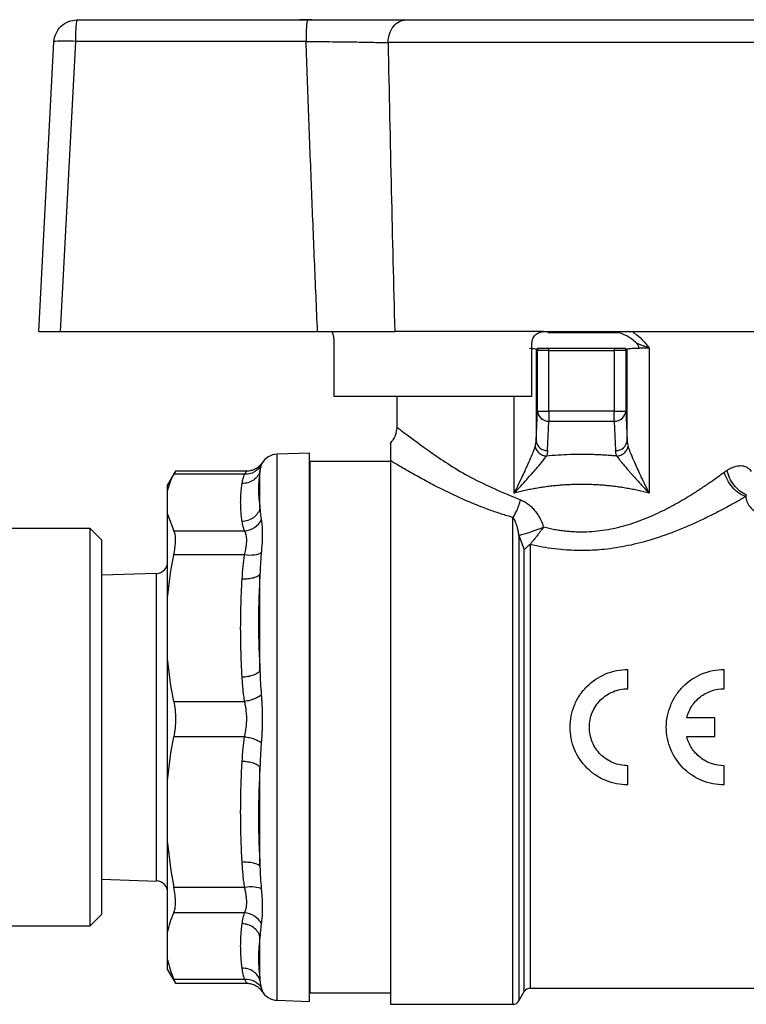
# Model space of a CAD drawing. Units: millimetres. Extents: x 17332 to 19945, y -733 to 1907.
# Drawn here: x 19349 to 19380, y -88 to -45 of the extents above; entities that cross this region are included whole.
import ezdxf

# ---------------------------------------------------------------- set-up
doc = ezdxf.new("R2010")
doc.units = ezdxf.units.MM

msp = doc.modelspace()

# ---------------------------------------------------------------- linework, layer by layer
at = {"color": 7, "linetype": 'Continuous', "lineweight": 25}
for p, q in [((19351.292, -45.242), (19361.274, -45.242)), ((19361.457, -45.232), (19360.919, -45.232)), ((19349.635, -58.742), (19350.293, -46.189)), ((19351.222, -46.172), (19350.563, -58.742)), ((19361.205, -46.172), (19351.222, -46.172)), ((19381.517, -46.224), (19364.754, -46.224)), ((19350.563, -58.742), (19361.704, -58.742)), ((19371.485, -58.742), (19365.045, -58.742)), ((19362.412, -59.242), (19362.412, -61.542)), ((19370.985, -61.542), (19370.985, -59.242)), ((19371.223, -59.559), (19371.165, -59.501)), ((19371.165, -59.501), (19371.165, -63.458)), ((19371.722, -59.559), (19371.223, -59.559)), ((19371.223, -62.183), (19371.223, -59.559)), ((19371.722, -59.559), (19371.722, -59.472)), ((19374.548, -59.472), (19371.722, -59.472)), ((19371.722, -62.183), (19371.722, -59.559)), ((19371.722, -59.559), (19374.548, -59.559)), ((19374.548, -59.472), (19374.548, -59.559)), ((19375.048, -59.559), (19374.548, -59.559)), ((19374.548, -59.559), (19374.548, -62.183)), ((19375.106, -59.501), (19375.048, -59.559)), ((19375.048, -59.559), (19375.048, -62.183)), ((19375.106, -63.458), (19375.106, -59.501)), ((19375.626, -59.472), (19375.388, -59.472)), ((19375.626, -59.472), (19375.626, -59.463)), ((19376.058, -59.454), (19376.058, -65.738)), ((19362.412, -61.542), (19370.985, -61.542)), ((19365.135, -61.542), (19365.135, -62.873)), ((19371.165, -63.458), (19371.223, -62.183)), ((19371.223, -62.183), (19371.722, -62.183)), ((19374.548, -62.183), (19371.722, -62.183)), ((19371.722, -62.183), (19371.722, -62.616)), ((19374.548, -62.183), (19375.048, -62.183)), ((19374.548, -62.616), (19374.548, -62.183)), ((19375.048, -62.183), (19375.106, -63.458)), ((19371.665, -63.891), (19371.722, -62.616)), ((19371.722, -62.616), (19374.548, -62.616)), ((19374.548, -62.616), (19374.606, -63.891)), ((19361.355, -63.997), (19359.957, -64.045)), ((19361.355, -87.747), (19361.355, -63.997)), ((19364.865, -64.372), (19361.365, -64.372)), ((19361.365, -64.372), (19361.365, -87.372)), ((19364.865, -64.328), (19364.865, -87.872)), ((19355.554, -64.784), (19355.215, -65.372)), ((19358.64, -64.784), (19355.55, -64.784)), ((19359.212, -66.389), (19359.212, -64.772)), ((19358.547, -64.913), (19355.485, -64.913)), ((19355.215, -65.63), (19355.215, -65.372)), ((19355.215, -66.649), (19355.215, -65.63)), ((19355.215, -66.649), (19355.485, -67.366)), ((19355.215, -70.266), (19355.215, -66.649)), ((19351.865, -67.272), (19331.113, -67.272)), ((19352.365, -67.772), (19351.865, -67.272)), ((19351.865, -84.472), (19351.865, -67.272)), ((19355.485, -67.366), (19358.547, -67.366)), ((19352.365, -75.872), (19352.365, -67.772)), ((19358.547, -68.413), (19355.485, -68.413)), ((19354.731, -69.212), (19352.365, -69.285)), ((19359.212, -73.426), (19359.212, -69.247)), ((19355.215, -72.899), (19355.215, -70.266)), ((19355.215, -78.185), (19355.215, -72.899)), ((19375.135, -74.205), (19375.135, -73.372)), ((19379.302, -74.205), (19379.302, -73.372)), ((19355.485, -74.752), (19358.547, -74.752)), ((19378.905, -75.472), (19377.684, -75.472)), ((19378.905, -76.272), (19378.905, -75.472)), ((19352.365, -83.972), (19352.365, -75.872)), ((19358.547, -76.282), (19355.485, -76.282)), ((19377.684, -76.272), (19378.905, -76.272)), ((19359.212, -81.895), (19359.212, -77.602)), ((19375.135, -78.372), (19375.135, -77.538)), ((19379.302, -78.372), (19379.302, -77.538)), ((19355.215, -80.891), (19355.215, -78.185)), ((19355.215, -84.75), (19355.215, -80.891)), ((19352.365, -82.458), (19354.731, -82.532)), ((19355.485, -82.794), (19358.547, -82.794)), ((19351.865, -84.472), (19352.365, -83.972)), ((19358.547, -83.911), (19355.485, -83.911)), ((19331.113, -84.472), (19351.865, -84.472)), ((19355.215, -85.942), (19355.215, -84.75)), ((19359.212, -86.836), (19359.212, -84.944)), ((19355.215, -86.372), (19355.215, -85.942)), ((19355.215, -86.372), (19355.554, -86.959)), ((19355.485, -86.781), (19358.547, -86.781)), ((19355.55, -86.959), (19358.64, -86.959)), ((19361.365, -87.372), (19364.865, -87.372)), ((19370.422, -87.722), (19370.653, -87.322)), ((19370.913, -87.172), (19381.302, -87.172)), ((19359.957, -87.698), (19361.355, -87.747)), ((19364.865, -87.872), (19370.162, -87.872))]:
    msp.add_line(p, q, dxfattribs=at)
at = {"color": 8, "linetype": 'Continuous', "lineweight": 25}
for p, q in [((19370.213, -65.738), (19370.213, -61.542)), ((19359.957, -75.488), (19359.957, -64.045)), ((19359.296, -64.452), (19359.266, -64.514)), ((19370.162, -87.872), (19370.162, -66.788)), ((19370.422, -67.566), (19370.422, -87.722)), ((19370.913, -67.962), (19370.913, -87.172)), ((19354.731, -75.656), (19354.731, -69.212)), ((19354.731, -82.532), (19354.731, -75.656)), ((19359.957, -87.698), (19359.957, -75.488))]:
    msp.add_line(p, q, dxfattribs=at)
at = {"color": 8, "linetype": 'Continuous', "lineweight": 25, "flags": 128}
msp.add_lwpolyline([(19370.653, -87.322), (19370.653, -87.172), (19370.653, -86.663), (19370.653, -85.811), (19370.653, -84.642), (19370.653, -83.193), (19370.653, -81.511), (19370.653, -79.649), (19370.653, -77.667), (19370.653, -75.627), (19370.653, -73.596), (19370.653, -71.637), (19370.653, -69.813), (19370.653, -68.182)], dxfattribs=at)
at = {"color": 7, "linetype": 'Continuous', "lineweight": 25}
for centre, radius, start, end in [((19371.663, -59.501), 0.499, 176.5966, 179.9585), ((19371.723, -59.559), 0.5, 169.9286, 179.9601), ((19374.546, -59.559), 0.502, 0.0637, 10.0475), ((19374.615, -59.501), 0.491, 0.0162, 3.4287), ((19371.698, -62.139), 0.477, 185.2678, 272.9241), ((19374.573, -62.139), 0.478, 267.0782, 354.7299), ((19371.64, -63.415), 0.477, 185.2618, 272.9302), ((19374.631, -63.415), 0.477, 267.0693, 354.7387), ((19359.985, -64.845), 0.8, 92, 150.3364), ((19354.715, -68.712), 0.5, 271.7833, 0), ((19354.715, -83.031), 0.5, 0, 88.2167), ((19359.985, -86.899), 0.8, 209.6752, 268), ((19370.913, -87.472), 0.3, 90, 149.9995), ((19370.162, -87.572), 0.3, 270, 330)]:
    msp.add_arc(centre, radius, start, end, dxfattribs=at)
for points, knots in [([(19350.293, -46.189), (19350.306, -45.937), (19350.42, -45.691), (19350.787, -45.342), (19351.039, -45.242), (19351.292, -45.242)], [0, 0, 0, 0, 0.5, 0.5, 1, 1, 1, 1]), ([(19351.292, -45.242), (19351.274, -45.242), (19351.257, -45.34), (19351.231, -45.681), (19351.223, -45.922), (19351.222, -46.172)], [0, 0, 0, 0, 0.5, 0.5, 1, 1, 1, 1]), ([(19361.274, -45.242), (19361.266, -45.242), (19361.249, -45.281), (19361.225, -45.491), (19361.209, -45.818), (19361.205, -46.059), (19361.205, -46.172)], [0, 0, 0, 0, 0.2499396, 0.4999603, 0.749981, 0.9999987, 0.9999987, 0.9999987, 0.9999987]), ([(19361.274, -45.242), (19361.357, -45.242), (19361.521, -45.242), (19361.767, -45.242), (19362.011, -45.242), (19362.254, -45.242), (19362.613, -45.242), (19363.08, -45.242), (19363.641, -45.242), (19364.173, -45.242), (19364.616, -45.242), (19364.976, -45.242), (19365.267, -45.242), (19365.443, -45.242), (19365.531, -45.242)], [0, 0, 0, 0, 0.050239, 0.100418, 0.150623, 0.200942, 0.251458, 0.3758, 0.500322, 0.625429, 0.750516, 0.833679, 0.916711, 1, 1, 1, 1]), ([(19364.754, -46.224), (19364.756, -46.108), (19364.792, -45.856), (19364.971, -45.508), (19365.245, -45.284), (19365.441, -45.242), (19365.531, -45.242)], [0.000036, 0.000036, 0.000036, 0.000036, 0.2500536, 0.5000743, 0.750095, 0.9999987, 0.9999987, 0.9999987, 0.9999987]), ([(19365.531, -45.242), (19365.597, -45.242), (19365.727, -45.242), (19365.932, -45.242), (19366.143, -45.242), (19366.361, -45.242), (19366.585, -45.242), (19366.817, -45.242), (19367.26, -45.242), (19367.945, -45.242), (19368.914, -45.242), (19369.935, -45.242), (19371.333, -45.242), (19373.135, -45.242), (19374.938, -45.242), (19376.335, -45.242), (19377.357, -45.242), (19378.325, -45.242), (19379.073, -45.242), (19379.63, -45.242), (19380.022, -45.242), (19380.394, -45.242), (19380.624, -45.242), (19380.739, -45.242)], [0, 0, 0, 0, 0.017686, 0.03533, 0.052949, 0.07056, 0.088182, 0.10583, 0.123524, 0.186809, 0.250125, 0.31341, 0.376726, 0.500005, 0.623284, 0.68657, 0.749885, 0.813171, 0.876486, 0.907406, 0.938236, 0.969069, 1, 1, 1, 1]), ([(19351.222, -46.172), (19350.974, -46.16), (19350.733, -46.155), (19350.392, -46.162), (19350.294, -46.173), (19350.293, -46.189)], [0, 0, 0, 0, 0.5, 0.5, 1, 1, 1, 1]), ([(19361.205, -46.172), (19361.548, -46.175), (19362.064, -46.18), (19362.711, -46.188), (19363.176, -46.194), (19363.623, -46.201), (19364.175, -46.211), (19364.536, -46.219), (19364.754, -46.224)], [0, 0, 0, 0, 0.001227163, 0.001840745, 0.002454326, 0.003067908, 0.003681489, 0.004908652, 0.004908652, 0.004908652, 0.004908652]), ([(19361.704, -58.742), (19361.66, -57.712), (19361.571, -55.64), (19361.444, -52.515), (19361.321, -49.355), (19361.244, -47.237), (19361.205, -46.172)], [0, 0, 0, 0, 0.245911, 0.494547, 0.74591, 1, 1, 1, 1]), ([(19364.754, -46.224), (19364.8, -48.369), (19364.888, -52.542), (19364.993, -56.714), (19365.045, -58.742)], [0, 0, 0, 0, 0.5139764, 1, 1, 1, 1]), ([(19349.635, -58.742), (19349.636, -58.742), (19349.638, -58.742), (19349.653, -58.742), (19349.677, -58.742), (19349.708, -58.742), (19349.747, -58.742), (19349.793, -58.742), (19349.845, -58.742), (19349.923, -58.742), (19350.037, -58.742), (19350.197, -58.742), (19350.374, -58.742), (19350.5, -58.742), (19350.563, -58.742)], [0, 0, 0, 0, 0.066615, 0.132061, 0.196341, 0.259457, 0.321412, 0.382209, 0.44185, 0.500339, 0.622558, 0.746555, 0.87236, 1, 1, 1, 1]), ([(19361.704, -58.742), (19362.066, -58.742), (19362.985, -58.742), (19364.154, -58.742), (19364.802, -58.742), (19365.045, -58.742)], [0, 0, 0, 0, 0.2887942, 0.7338042, 1, 1, 1, 1]), ([(19362.31, -58.742), (19362.32, -58.747), (19362.341, -58.759), (19362.372, -58.848), (19362.397, -58.978), (19362.41, -59.118), (19362.411, -59.208), (19362.412, -59.242)], [0, 0, 0, 0, 0.21964, 0.4393, 0.658093, 0.87291, 1, 1, 1, 1]), ([(19370.985, -59.242), (19370.986, -59.22), (19370.988, -59.177), (19371.001, -59.113), (19371.025, -59.041), (19371.066, -58.964), (19371.128, -58.888), (19371.204, -58.824), (19371.291, -58.778), (19371.386, -58.747), (19371.452, -58.744), (19371.485, -58.742)], [0, 0, 0, 0, 0.082644, 0.16407, 0.245687, 0.370098, 0.494936, 0.620681, 0.746752, 0.873367, 1, 1, 1, 1]), ([(19371.485, -58.742), (19372.371, -58.742), (19373.273, -58.742), (19375.056, -58.742), (19375.937, -58.742), (19377.627, -58.742), (19378.436, -58.742), (19379.932, -58.742), (19380.619, -58.742), (19381.226, -58.742)], [0, 0, 0, 0, 0.25, 0.25, 0.5, 0.5, 0.75, 0.75, 1, 1, 1, 1]), ([(19373.135, -58.793), (19372.987, -58.793), (19372.69, -58.793), (19372.2, -58.792), (19371.862, -58.79), (19371.67, -58.789)], [0, 0, 0, 0, 0.302193, 0.604384, 1, 1, 1, 1]), ([(19374.601, -58.789), (19374.454, -58.79), (19374.161, -58.791), (19373.672, -58.793), (19373.33, -58.793), (19373.135, -58.793)], [0, 0, 0, 0, 0.302219, 0.604439, 1, 1, 1, 1]), ([(19375.508, -59.241), (19375.383, -59.122), (19375.25, -59.013), (19374.947, -58.846), (19374.777, -58.789), (19374.601, -58.789)], [0, 0, 0, 0, 0.5, 0.5, 1, 1, 1, 1]), ([(19376.058, -59.454), (19376.012, -59.437), (19375.919, -59.403), (19375.782, -59.35), (19375.644, -59.296), (19375.554, -59.26), (19375.508, -59.241)], [0, 0, 0, 0, 0.234838, 0.482613, 0.736991, 1, 1, 1, 1]), ([(19375.626, -59.463), (19375.626, -59.419), (19375.611, -59.377), (19375.567, -59.303), (19375.539, -59.271), (19375.508, -59.241)], [0, 0, 0, 0, 0.5, 0.5, 1, 1, 1, 1]), ([(19371.722, -59.472), (19371.595, -59.472), (19371.47, -59.472), (19371.289, -59.472), (19371.234, -59.472), (19371.23, -59.472)], [0, 0, 0, 0, 0.5, 0.5, 1, 1, 1, 1]), ([(19375.04, -59.472), (19375.036, -59.472), (19374.982, -59.472), (19374.801, -59.472), (19374.676, -59.472), (19374.548, -59.472)], [0, 0, 0, 0, 0.5, 0.5, 1, 1, 1, 1]), ([(19375.388, -59.472), (19375.376, -59.472), (19375.351, -59.472), (19375.33, -59.472), (19375.32, -59.472)], [0, 0, 0, 0, 0.4649098, 1, 1, 1, 1]), ([(19365.135, -62.872), (19365.122, -62.998), (19365.1, -63.192), (19364.978, -63.424), (19364.891, -63.523), (19364.848, -63.571)], [0, 0, 0, 0, 0.4879401, 0.750812, 1, 1, 1, 1]), ([(19364.865, -63.585), (19364.865, -63.575), (19364.865, -63.488), (19364.865, -63.868), (19364.865, -64.173), (19364.865, -64.328)], [0, 0, 0, 0, 0.058319, 0.523689, 1, 1, 1, 1]), ([(19371.124, -63.698), (19371.117, -63.718), (19371.097, -63.782), (19371.043, -63.926), (19370.942, -64.172), (19370.827, -64.433), (19370.729, -64.649), (19370.643, -64.837), (19370.518, -65.105), (19370.364, -65.426), (19370.256, -65.65), (19370.213, -65.738)], [0, 0, 0, 0, 0.039906, 0.123433, 0.253649, 0.433674, 0.509171, 0.561909, 0.69867, 0.881675, 1, 1, 1, 1]), ([(19371.124, -63.698), (19371.13, -63.746), (19371.162, -63.849), (19371.276, -63.995), (19371.44, -64.097), (19371.556, -64.125), (19371.61, -64.131)], [0, 0, 0, 0, 0.249776, 0.499895, 0.750014, 1.000005, 1.000005, 1.000005, 1.000005]), ([(19374.661, -64.131), (19374.715, -64.125), (19374.831, -64.097), (19374.994, -63.995), (19375.109, -63.849), (19375.141, -63.746), (19375.147, -63.698)], [-0.000005, -0.000005, -0.000005, -0.000005, 0.249965, 0.500069, 0.750173, 1, 1, 1, 1]), ([(19376.058, -65.738), (19376.023, -65.666), (19375.92, -65.453), (19375.721, -65.037), (19375.504, -64.57), (19375.327, -64.17), (19375.226, -63.924), (19375.173, -63.78), (19375.153, -63.718), (19375.147, -63.698)], [0, 0, 0, 0, 0.096412, 0.286943, 0.566332, 0.74748, 0.87802, 0.961167, 1, 1, 1, 1]), ([(19370.162, -66.788), (19370.079, -66.764), (19369.913, -66.717), (19369.667, -66.64), (19369.423, -66.56), (19369.18, -66.475), (19368.939, -66.387), (19368.701, -66.295), (19368.282, -66.126), (19367.7, -65.87), (19366.997, -65.528), (19366.353, -65.19), (19365.872, -64.922), (19365.523, -64.721), (19365.281, -64.579), (19365.06, -64.446), (19364.93, -64.367), (19364.865, -64.328)], [0, 0, 0, 0, 0.035683, 0.071605, 0.107796, 0.14429, 0.181116, 0.218306, 0.255889, 0.380346, 0.506804, 0.631332, 0.754675, 0.817081, 0.878677, 0.939602, 1, 1, 1, 1]), ([(19370.213, -65.738), (19370.272, -65.674), (19370.369, -65.572), (19370.549, -65.372), (19370.826, -65.068), (19371.106, -64.755), (19371.305, -64.523), (19371.387, -64.425), (19371.468, -64.325), (19371.546, -64.224), (19371.594, -64.155), (19371.61, -64.131)], [0, 0, 0, 0, 0.10845, 0.177011, 0.341624, 0.636314, 0.735848, 0.78451, 0.829546, 0.940172, 1, 1, 1, 1]), ([(19374.661, -64.131), (19374.576, -64.123), (19374.408, -64.108), (19374.155, -64.09), (19373.901, -64.077), (19373.646, -64.067), (19373.391, -64.061), (19373.05, -64.058), (19372.625, -64.065), (19372.115, -64.088), (19371.779, -64.116), (19371.61, -64.131)], [0, 0, 0, 0, 0.083615, 0.167013, 0.250273, 0.333476, 0.416701, 0.50003, 0.666484, 0.832927, 1, 1, 1, 1]), ([(19374.661, -64.131), (19374.67, -64.145), (19374.696, -64.182), (19374.753, -64.261), (19374.848, -64.382), (19374.991, -64.554), (19375.141, -64.727), (19375.273, -64.876), (19375.405, -65.024), (19375.557, -65.191), (19375.785, -65.445), (19375.948, -65.62), (19376.058, -65.738)], [0, 0, 0, 0, 0.03512, 0.094435, 0.179273, 0.291826, 0.433318, 0.503334, 0.561747, 0.698692, 0.798523, 1, 1, 1, 1]), ([(19355.485, -64.913), (19355.52, -64.845), (19355.562, -64.764), (19355.552, -64.794), (19355.55, -64.798)], [0, 0, 0, 0, 0.851393, 1, 1, 1, 1]), ([(19359.212, -64.772), (19359.192, -64.845), (19359.157, -64.919), (19359.061, -65.056), (19358.999, -65.119), (19358.856, -65.22), (19358.774, -65.259), (19358.607, -65.307), (19358.521, -65.318), (19358.439, -65.316)], [0, 0, 0, 0, 0.25, 0.25, 0.5, 0.5, 0.75, 0.75, 1, 1, 1, 1]), ([(19359.266, -64.514), (19359.206, -64.633), (19359.104, -64.744), (19358.843, -64.889), (19358.689, -64.92), (19358.547, -64.913)], [0, 0, 0, 0, 0.5, 0.5, 1, 1, 1, 1]), ([(19359.305, -64.424), (19359.267, -64.476), (19359.191, -64.58), (19359.024, -64.695), (19358.837, -64.771), (19358.704, -64.78), (19358.638, -64.784)], [0, 0, 0, 0, 0.253428, 0.508537, 0.759257, 1, 1, 1, 1]), ([(19359.212, -64.772), (19359.202, -64.84), (19359.182, -64.977), (19359.163, -65.18), (19359.15, -65.382), (19359.145, -65.651), (19359.157, -65.989), (19359.194, -66.255), (19359.212, -66.389)], [0, 0, 0, 0, 0.1257139, 0.2504949, 0.3750256, 0.5000061, 0.7495056, 1, 1, 1, 1]), ([(19359.266, -64.514), (19359.258, -64.54), (19359.241, -64.592), (19359.224, -64.678), (19359.216, -64.74), (19359.212, -64.772)], [0, 0, 0, 0, 0.321311, 0.654586, 1, 1, 1, 1]), ([(19379.313, -64.823), (19379.332, -64.809), (19379.372, -64.78), (19379.412, -64.754), (19379.433, -64.741)], [0, 0, 0, 0, 0.494572, 1, 1, 1, 1]), ([(19379.433, -64.741), (19379.467, -64.721), (19379.535, -64.68), (19379.636, -64.631), (19379.734, -64.593), (19379.83, -64.565), (19379.924, -64.549), (19380.03, -64.542), (19380.146, -64.553), (19380.257, -64.59), (19380.347, -64.645), (19380.418, -64.707), (19380.458, -64.764), (19380.478, -64.792)], [0, 0, 0, 0, 0.084753, 0.168369, 0.251151, 0.333408, 0.415456, 0.497614, 0.624245, 0.746155, 0.836607, 0.920861, 1, 1, 1, 1]), ([(19380.264, -65.806), (19380.172, -65.768), (19379.983, -65.659), (19379.723, -65.399), (19379.528, -65.075), (19379.455, -64.849), (19379.433, -64.741)], [0.0000002, 0.0000002, 0.0000002, 0.0000002, 0.249999, 0.499999, 0.749999, 0.9999988, 0.9999988, 0.9999988, 0.9999988]), ([(19358.439, -65.316), (19358.452, -65.244), (19358.475, -65.11), (19358.524, -64.976), (19358.547, -64.913)], [0, 0, 0, 0, 0.531499, 1, 1, 1, 1]), ([(19373.135, -67.41), (19373.135, -67.41), (19373.439, -67.409), (19374.063, -67.363), (19374.952, -67.174), (19375.821, -66.878), (19376.631, -66.516), (19377.399, -66.1), (19378.013, -65.723), (19378.449, -65.436), (19378.767, -65.217), (19379.038, -65.025), (19379.225, -64.887), (19379.313, -64.823)], [0, 0, 0, 0, 0.0000197, 0.120191, 0.2464802, 0.3631044, 0.4962756, 0.6212603, 0.7471555, 0.828273, 0.873684, 0.9406937, 1, 1, 1, 1]), ([(19380.239, -65.884), (19380.143, -65.851), (19380.042, -65.801), (19379.845, -65.665), (19379.749, -65.58), (19379.578, -65.384), (19379.503, -65.274), (19379.385, -65.048), (19379.341, -64.933), (19379.313, -64.823)], [0, 0, 0, 0, 0.25, 0.25, 0.5, 0.5, 0.75, 0.75, 1, 1, 1, 1]), ([(19358.439, -66.963), (19358.428, -66.885), (19358.406, -66.728), (19358.386, -66.492), (19358.375, -66.257), (19358.375, -66.022), (19358.386, -65.787), (19358.406, -65.551), (19358.428, -65.394), (19358.439, -65.316)], [0, 0, 0, 0, 0.142944, 0.285801, 0.428606, 0.571394, 0.714199, 0.857056, 1, 1, 1, 1]), ([(19373.135, -65.359), (19373.053, -65.359), (19372.889, -65.36), (19372.642, -65.368), (19372.395, -65.381), (19372.148, -65.4), (19371.902, -65.423), (19371.656, -65.452), (19371.412, -65.487), (19371.168, -65.526), (19370.927, -65.571), (19370.686, -65.621), (19370.448, -65.676), (19370.292, -65.717), (19370.213, -65.738)], [0, 0, 0, 0, 0.081566, 0.163334, 0.24534, 0.327621, 0.410213, 0.493151, 0.576471, 0.660208, 0.744396, 0.829069, 0.914259, 1, 1, 1, 1]), ([(19376.058, -65.738), (19375.979, -65.717), (19375.823, -65.676), (19375.584, -65.621), (19375.344, -65.571), (19375.102, -65.526), (19374.859, -65.487), (19374.614, -65.452), (19374.369, -65.423), (19374.123, -65.4), (19373.876, -65.381), (19373.629, -65.368), (19373.382, -65.36), (19373.218, -65.359), (19373.135, -65.359)], [0, 0, 0, 0, 0.0857409, 0.1709314, 0.255604, 0.3397919, 0.4235288, 0.506849, 0.5897873, 0.672379, 0.7546598, 0.8366658, 0.9184336, 1, 1, 1, 1]), ([(19370.162, -66.788), (19370.193, -66.745), (19370.24, -66.669), (19370.302, -66.55), (19370.346, -66.453), (19370.389, -66.35), (19370.441, -66.209), (19370.474, -66.101), (19370.492, -66.031)], [-0.000001, -0.000001, -0.000001, -0.000001, 0.250014, 0.375022, 0.50003, 0.625037, 0.750045, 1, 1, 1, 1]), ([(19370.492, -66.031), (19370.521, -66.041), (19370.577, -66.062), (19370.66, -66.103), (19370.741, -66.151), (19370.846, -66.224), (19370.97, -66.331), (19371.117, -66.492), (19371.259, -66.692), (19371.39, -66.934), (19371.455, -67.11), (19371.488, -67.2)], [0, 0, 0, 0, 0.058344, 0.117624, 0.17822, 0.240486, 0.361762, 0.488137, 0.651559, 0.821312, 1, 1, 1, 1]), ([(19380.239, -65.884), (19380.171, -65.923), (19380.035, -66.002), (19379.823, -66.122), (19379.604, -66.244), (19379.379, -66.366), (19379.147, -66.489), (19378.908, -66.612), (19378.663, -66.735), (19378.15, -66.985), (19377.344, -67.345), (19376.243, -67.74), (19375.165, -68.023), (19374.196, -68.177), (19373.305, -68.232), (19372.587, -68.214), (19371.967, -68.154), (19371.436, -68.075), (19371.088, -68), (19370.913, -67.962)], [0, 0, 0, 0, 0.030404, 0.06077, 0.091122, 0.121485, 0.15188, 0.182334, 0.212867, 0.243505, 0.369889, 0.491191, 0.594587, 0.694294, 0.771033, 0.846977, 0.897191, 0.948109, 1, 1, 1, 1]), ([(19380.264, -65.806), (19380.259, -65.819), (19380.25, -65.844), (19380.243, -65.871), (19380.239, -65.884)], [0, 0, 0, 0, 0.514547, 1, 1, 1, 1]), ([(19380.239, -65.884), (19380.246, -65.953), (19380.261, -66.024), (19380.315, -66.171), (19380.354, -66.246), (19380.468, -66.392), (19380.543, -66.464), (19380.752, -66.582), (19380.885, -66.626), (19381.035, -66.626)], [0, 0, 0, 0, 0.25, 0.25, 0.5, 0.5, 0.75, 0.75, 1, 1, 1, 1]), ([(19359.212, -66.389), (19359.192, -66.463), (19359.157, -66.539), (19359.061, -66.679), (19358.999, -66.744), (19358.856, -66.851), (19358.774, -66.893), (19358.607, -66.948), (19358.521, -66.961), (19358.439, -66.963)], [0, 0, 0, 0, 0.25, 0.25, 0.5, 0.5, 0.75, 0.75, 1, 1, 1, 1]), ([(19359.212, -66.389), (19359.218, -66.473), (19359.229, -66.636), (19359.254, -66.81), (19359.266, -66.894)], [0, 0, 0, 0, 0.513559, 1, 1, 1, 1]), ([(19358.547, -67.366), (19358.689, -67.359), (19358.843, -67.312), (19359.104, -67.141), (19359.206, -67.019), (19359.266, -66.894)], [0, 0, 0, 0, 0.5, 0.5, 1, 1, 1, 1]), ([(19359.266, -66.894), (19359.27, -66.923), (19359.279, -66.982), (19359.291, -67.077), (19359.3, -67.178), (19359.307, -67.284), (19359.311, -67.395), (19359.313, -67.549), (19359.308, -67.756), (19359.292, -68.024), (19359.274, -68.218), (19359.266, -68.316)], [0, 0, 0, 0, 0.084816, 0.169066, 0.252783, 0.336004, 0.418767, 0.501114, 0.665161, 0.831358, 1, 1, 1, 1]), ([(19370.422, -67.566), (19370.412, -67.503), (19370.394, -67.384), (19370.357, -67.22), (19370.314, -67.079), (19370.267, -66.96), (19370.218, -66.863), (19370.18, -66.812), (19370.162, -66.788)], [0, 0, 0, 0, 0.219699, 0.418214, 0.595438, 0.751358, 0.886097, 1, 1, 1, 1]), ([(19355.485, -68.413), (19355.514, -68.235), (19355.572, -67.879), (19355.553, -67.538), (19355.503, -67.412), (19355.485, -67.366)], [0, 0, 0, 0, 0.390297, 0.780874, 1, 1, 1, 1]), ([(19358.547, -67.366), (19358.535, -67.336), (19358.511, -67.273), (19358.482, -67.176), (19358.458, -67.071), (19358.446, -67), (19358.439, -66.963)], [0, 0, 0, 0, 0.226445, 0.468509, 0.726324, 1, 1, 1, 1]), ([(19358.547, -68.413), (19358.556, -68.37), (19358.574, -68.287), (19358.596, -68.175), (19358.618, -68.051), (19358.634, -67.918), (19358.641, -67.777), (19358.635, -67.65), (19358.616, -67.54), (19358.586, -67.442), (19358.56, -67.393), (19358.547, -67.366)], [0, 0, 0, 0, 0.092229, 0.17595, 0.251211, 0.377624, 0.498993, 0.621358, 0.74877, 0.864537, 1, 1, 1, 1]), ([(19371.472, -67.224), (19371.374, -67.261), (19371.268, -67.301), (19371.052, -67.378), (19370.944, -67.416), (19370.747, -67.48), (19370.658, -67.507), (19370.515, -67.546), (19370.46, -67.559), (19370.422, -67.566)], [0, 0, 0, 0, 0.25, 0.25, 0.5, 0.5, 0.75, 0.75, 1, 1, 1, 1]), ([(19371.472, -67.224), (19371.451, -67.252), (19371.401, -67.321), (19371.324, -67.427), (19371.245, -67.532), (19371.161, -67.639), (19371.073, -67.747), (19370.982, -67.856), (19370.928, -67.917), (19370.903, -67.946)], [0, 0, 0, 0, 0.109561, 0.264616, 0.404326, 0.519159, 0.696741, 0.85726, 1, 1, 1, 1]), ([(19371.488, -67.2), (19371.568, -67.219), (19371.726, -67.257), (19371.964, -67.304), (19372.201, -67.343), (19372.437, -67.373), (19372.672, -67.394), (19372.904, -67.407), (19373.058, -67.409), (19373.135, -67.41)], [0, 0, 0, 0, 0.149179, 0.29598, 0.44056, 0.583079, 0.723706, 0.862619, 1, 1, 1, 1]), ([(19370.422, -67.566), (19370.461, -67.669), (19370.539, -67.874), (19370.615, -68.08), (19370.653, -68.182)], [0, 0, 0, 0, 0.504856, 1, 1, 1, 1]), ([(19370.903, -67.946), (19370.887, -67.962), (19370.854, -67.995), (19370.805, -68.04), (19370.754, -68.085), (19370.698, -68.134), (19370.669, -68.164), (19370.653, -68.182)], [0, 0, 0, 0, 0.153114, 0.318282, 0.494659, 0.711512, 1, 1, 1, 1]), ([(19358.439, -69.455), (19358.452, -69.27), (19358.475, -68.921), (19358.524, -68.575), (19358.547, -68.413)], [0, 0, 0, 0, 0.531499, 1, 1, 1, 1]), ([(19359.266, -68.316), (19359.206, -68.362), (19359.104, -68.399), (19358.843, -68.435), (19358.689, -68.432), (19358.547, -68.413)], [0, 0, 0, 0, 0.5, 0.5, 1, 1, 1, 1]), ([(19359.266, -68.316), (19359.258, -68.414), (19359.241, -68.615), (19359.224, -68.925), (19359.216, -69.138), (19359.212, -69.247)], [0, 0, 0, 0, 0.321311, 0.654586, 1, 1, 1, 1]), ([(19358.439, -73.71), (19358.428, -73.508), (19358.406, -73.103), (19358.386, -72.495), (19358.375, -71.887), (19358.375, -71.279), (19358.386, -70.67), (19358.406, -70.062), (19358.428, -69.657), (19358.439, -69.455)], [0, 0, 0, 0, 0.142944, 0.285801, 0.428606, 0.571394, 0.714199, 0.857056, 1, 1, 1, 1]), ([(19359.212, -69.247), (19359.192, -69.278), (19359.157, -69.31), (19359.061, -69.366), (19358.999, -69.391), (19358.856, -69.43), (19358.774, -69.443), (19358.607, -69.458), (19358.521, -69.459), (19358.439, -69.455)], [0, 0, 0, 0, 0.25, 0.25, 0.5, 0.5, 0.75, 0.75, 1, 1, 1, 1]), ([(19359.212, -69.247), (19359.202, -69.422), (19359.182, -69.771), (19359.163, -70.294), (19359.15, -70.816), (19359.145, -71.511), (19359.157, -72.382), (19359.194, -73.077), (19359.212, -73.426)], [0, 0, 0, 0, 0.125714, 0.250495, 0.375026, 0.500006, 0.749506, 1, 1, 1, 1]), ([(19359.212, -73.426), (19359.192, -73.459), (19359.157, -73.494), (19359.061, -73.56), (19358.999, -73.591), (19358.856, -73.644), (19358.774, -73.666), (19358.607, -73.697), (19358.521, -73.706), (19358.439, -73.71)], [0, 0, 0, 0, 0.25, 0.25, 0.5, 0.5, 0.75, 0.75, 1, 1, 1, 1]), ([(19358.547, -74.752), (19358.535, -74.674), (19358.511, -74.512), (19358.482, -74.26), (19358.458, -73.991), (19358.446, -73.806), (19358.439, -73.71)], [0, 0, 0, 0, 0.226445, 0.468509, 0.726324, 1, 1, 1, 1]), ([(19359.212, -73.426), (19359.218, -73.603), (19359.229, -73.948), (19359.254, -74.296), (19359.266, -74.466)], [0, 0, 0, 0, 0.513559, 1, 1, 1, 1]), ([(19375.135, -78.372), (19374.97, -78.372), (19374.807, -78.355), (19374.487, -78.292), (19374.328, -78.244), (19374.026, -78.118), (19373.882, -78.041), (19373.611, -77.86), (19373.483, -77.755), (19373.138, -77.41), (19372.952, -77.132), (19372.702, -76.532), (19372.635, -76.203), (19372.635, -75.706), (19372.652, -75.543), (19372.715, -75.223), (19372.764, -75.065), (19372.889, -74.762), (19372.966, -74.619), (19373.147, -74.347), (19373.252, -74.219), (19373.597, -73.875), (19373.875, -73.689), (19374.475, -73.439), (19374.804, -73.372), (19375.135, -73.372)], [0, 0, 0, 0, 0.0625, 0.0625, 0.125, 0.125, 0.1875, 0.1875, 0.25, 0.25, 0.375, 0.375, 0.5, 0.5, 0.5625, 0.5625, 0.625, 0.625, 0.6875, 0.6875, 0.75, 0.75, 0.875, 0.875, 1, 1, 1, 1]), ([(19379.302, -78.372), (19379.136, -78.372), (19378.974, -78.355), (19378.654, -78.292), (19378.495, -78.244), (19378.192, -78.118), (19378.049, -78.041), (19377.778, -77.86), (19377.65, -77.755), (19377.305, -77.41), (19377.119, -77.132), (19376.869, -76.532), (19376.802, -76.203), (19376.802, -75.706), (19376.818, -75.543), (19376.882, -75.223), (19376.93, -75.065), (19377.056, -74.762), (19377.133, -74.619), (19377.314, -74.347), (19377.419, -74.219), (19377.764, -73.875), (19378.041, -73.689), (19378.642, -73.439), (19378.971, -73.372), (19379.302, -73.372)], [0, 0, 0, 0, 0.0625, 0.0625, 0.125, 0.125, 0.1875, 0.1875, 0.25, 0.25, 0.375, 0.375, 0.5, 0.5, 0.5625, 0.5625, 0.625, 0.625, 0.6875, 0.6875, 0.75, 0.75, 0.875, 0.875, 1, 1, 1, 1]), ([(19359.266, -74.466), (19359.236, -74.496), (19359.156, -74.56), (19358.98, -74.647), (19358.766, -74.715), (19358.618, -74.743), (19358.547, -74.752)], [0.0000015, 0.0000015, 0.0000015, 0.0000015, 0.2499998, 0.4999998, 0.7499998, 0.9999983, 0.9999983, 0.9999983, 0.9999983]), ([(19359.266, -74.466), (19359.27, -74.523), (19359.279, -74.636), (19359.291, -74.809), (19359.3, -74.982), (19359.307, -75.155), (19359.311, -75.328), (19359.312, -75.443), (19359.312, -75.5)], [0, 0, 0, 0, 0.169399, 0.337612, 0.504704, 0.670747, 0.835818, 1, 1, 1, 1]), ([(19375.135, -77.538), (19375.025, -77.538), (19374.917, -77.528), (19374.704, -77.485), (19374.598, -77.453), (19374.396, -77.37), (19374.301, -77.318), (19374.12, -77.198), (19374.034, -77.127), (19373.804, -76.897), (19373.68, -76.712), (19373.513, -76.311), (19373.469, -76.092), (19373.469, -75.762), (19373.48, -75.653), (19373.522, -75.44), (19373.554, -75.334), (19373.638, -75.133), (19373.689, -75.037), (19373.81, -74.856), (19373.88, -74.77), (19374.11, -74.54), (19374.295, -74.416), (19374.696, -74.249), (19374.915, -74.205), (19375.135, -74.205)], [0, 0, 0, 0, 0.0625, 0.0625, 0.125, 0.125, 0.1875, 0.1875, 0.25, 0.25, 0.375, 0.375, 0.5, 0.5, 0.5625, 0.5625, 0.625, 0.625, 0.6875, 0.6875, 0.75, 0.75, 0.875, 0.875, 1, 1, 1, 1]), ([(19377.684, -75.472), (19377.729, -75.291), (19377.802, -75.122), (19378.004, -74.81), (19378.128, -74.675), (19378.42, -74.445), (19378.582, -74.357), (19378.933, -74.236), (19379.115, -74.205), (19379.302, -74.205)], [0, 0, 0, 0, 0.25, 0.25, 0.5, 0.5, 0.75, 0.75, 1, 1, 1, 1]), ([(19355.485, -74.752), (19355.509, -74.871), (19355.527, -74.994), (19355.551, -75.248), (19355.557, -75.38), (19355.557, -75.645), (19355.551, -75.775), (19355.527, -76.033), (19355.509, -76.16), (19355.485, -76.282)], [0, 0, 0, 0, 0.25, 0.25, 0.5, 0.5, 0.75, 0.75, 1, 1, 1, 1]), ([(19358.639, -75.512), (19358.638, -75.47), (19358.637, -75.383), (19358.628, -75.253), (19358.612, -75.106), (19358.586, -74.937), (19358.56, -74.817), (19358.547, -74.752)], [0, 0, 0, 0, 0.161828, 0.327941, 0.498628, 0.729642, 1, 1, 1, 1]), ([(19358.547, -76.282), (19358.556, -76.237), (19358.574, -76.151), (19358.596, -76.024), (19358.616, -75.888), (19358.631, -75.74), (19358.638, -75.609), (19358.639, -75.534), (19358.639, -75.512)], [0, 0, 0, 0, 0.184843, 0.3526014, 0.5033733, 0.7143961, 0.918135, 1, 1, 1, 1]), ([(19359.312, -75.5), (19359.312, -75.558), (19359.311, -75.673), (19359.307, -75.846), (19359.3, -76.02), (19359.291, -76.195), (19359.279, -76.37), (19359.27, -76.485), (19359.266, -76.543)], [0, 0, 0, 0, 0.163785, 0.328618, 0.494581, 0.661753, 0.830204, 1, 1, 1, 1]), ([(19358.439, -77.352), (19358.452, -77.162), (19358.475, -76.804), (19358.524, -76.449), (19358.547, -76.282)], [0, 0, 0, 0, 0.531492, 1, 1, 1, 1]), ([(19358.547, -76.282), (19358.618, -76.292), (19358.766, -76.319), (19358.98, -76.382), (19359.156, -76.461), (19359.236, -76.516), (19359.266, -76.543)], [0.0000014, 0.0000014, 0.0000014, 0.0000014, 0.25, 0.5, 0.75, 0.9999983, 0.9999983, 0.9999983, 0.9999983]), ([(19379.302, -77.538), (19379.115, -77.538), (19378.934, -77.508), (19378.582, -77.386), (19378.421, -77.299), (19378.128, -77.069), (19378.004, -76.934), (19377.802, -76.622), (19377.729, -76.453), (19377.684, -76.272)], [0, 0, 0, 0, 0.25, 0.25, 0.5, 0.5, 0.75, 0.75, 1, 1, 1, 1]), ([(19359.266, -76.543), (19359.258, -76.657), (19359.241, -76.889), (19359.224, -77.242), (19359.216, -77.481), (19359.212, -77.602)], [0, 0, 0, 0, 0.321311, 0.654586, 1, 1, 1, 1]), ([(19358.439, -81.724), (19358.428, -81.516), (19358.406, -81.1), (19358.386, -80.475), (19358.375, -79.85), (19358.375, -79.226), (19358.386, -78.601), (19358.406, -77.977), (19358.428, -77.56), (19358.439, -77.352)], [0, 0, 0, 0, 0.1429443, 0.2858014, 0.4286063, 0.5713937, 0.7141986, 0.8570557, 1, 1, 1, 1]), ([(19359.212, -77.602), (19359.192, -77.574), (19359.157, -77.544), (19359.061, -77.487), (19358.999, -77.459), (19358.856, -77.413), (19358.774, -77.394), (19358.607, -77.365), (19358.521, -77.357), (19358.439, -77.352)], [0, 0, 0, 0, 0.25, 0.25, 0.5, 0.5, 0.75, 0.75, 1, 1, 1, 1]), ([(19359.212, -77.602), (19359.202, -77.782), (19359.182, -78.14), (19359.163, -78.676), (19359.15, -79.211), (19359.145, -79.926), (19359.157, -80.82), (19359.194, -81.536), (19359.212, -81.895)], [0, 0, 0, 0, 0.125714, 0.250495, 0.375026, 0.500006, 0.749506, 1, 1, 1, 1]), ([(19359.212, -81.895), (19359.192, -81.868), (19359.157, -81.842), (19359.061, -81.794), (19358.999, -81.774), (19358.856, -81.742), (19358.774, -81.731), (19358.607, -81.72), (19358.521, -81.72), (19358.439, -81.724)], [0, 0, 0, 0, 0.25, 0.25, 0.5, 0.5, 0.75, 0.75, 1, 1, 1, 1]), ([(19358.547, -82.794), (19358.535, -82.714), (19358.511, -82.547), (19358.482, -82.288), (19358.458, -82.012), (19358.446, -81.822), (19358.439, -81.724)], [0, 0, 0, 0, 0.226445, 0.468509, 0.726324, 1, 1, 1, 1]), ([(19359.212, -81.895), (19359.218, -82.062), (19359.229, -82.387), (19359.254, -82.706), (19359.266, -82.861)], [0, 0, 0, 0, 0.513559, 1, 1, 1, 1]), ([(19355.485, -83.911), (19355.509, -83.857), (19355.527, -83.792), (19355.551, -83.641), (19355.557, -83.553), (19355.557, -83.266), (19355.533, -83.038), (19355.485, -82.794)], [0, 0, 0, 0, 0.25, 0.25, 0.5, 0.5, 1, 1, 1, 1]), ([(19358.547, -82.794), (19358.689, -82.775), (19358.843, -82.769), (19359.104, -82.793), (19359.206, -82.823), (19359.266, -82.861)], [0, 0, 0, 0, 0.5, 0.5, 1, 1, 1, 1]), ([(19358.547, -83.911), (19358.556, -83.89), (19358.574, -83.851), (19358.596, -83.785), (19358.618, -83.702), (19358.634, -83.596), (19358.641, -83.46), (19358.635, -83.31), (19358.616, -83.152), (19358.586, -82.98), (19358.56, -82.859), (19358.547, -82.794)], [0, 0, 0, 0, 0.0922293, 0.1759502, 0.2512113, 0.377624, 0.4989933, 0.6213577, 0.7487697, 0.8645374, 1, 1, 1, 1]), ([(19359.266, -82.861), (19359.27, -82.912), (19359.279, -83.015), (19359.291, -83.164), (19359.3, -83.308), (19359.307, -83.447), (19359.311, -83.581), (19359.313, -83.753), (19359.308, -83.956), (19359.292, -84.181), (19359.274, -84.312), (19359.266, -84.378)], [0, 0, 0, 0, 0.084816, 0.169066, 0.252783, 0.336004, 0.418767, 0.501114, 0.665161, 0.831358, 1, 1, 1, 1]), ([(19358.439, -84.383), (19358.452, -84.299), (19358.475, -84.141), (19358.524, -83.984), (19358.547, -83.911)], [0, 0, 0, 0, 0.531499, 1, 1, 1, 1]), ([(19359.266, -84.378), (19359.206, -84.255), (19359.104, -84.136), (19358.843, -83.967), (19358.689, -83.92), (19358.547, -83.911)], [0, 0, 0, 0, 0.5, 0.5, 1, 1, 1, 1]), ([(19358.439, -86.309), (19358.428, -86.218), (19358.406, -86.034), (19358.386, -85.759), (19358.375, -85.484), (19358.375, -85.208), (19358.386, -84.933), (19358.406, -84.658), (19358.428, -84.474), (19358.439, -84.383)], [0, 0, 0, 0, 0.142944, 0.285801, 0.428606, 0.571394, 0.714199, 0.857056, 1, 1, 1, 1]), ([(19359.212, -84.944), (19359.192, -84.872), (19359.157, -84.798), (19359.061, -84.661), (19358.999, -84.598), (19358.856, -84.493), (19358.774, -84.452), (19358.607, -84.398), (19358.521, -84.385), (19358.439, -84.383)], [0, 0, 0, 0, 0.25, 0.25, 0.5, 0.5, 0.75, 0.75, 1, 1, 1, 1]), ([(19359.266, -84.378), (19359.258, -84.44), (19359.241, -84.567), (19359.224, -84.756), (19359.216, -84.881), (19359.212, -84.944)], [0, 0, 0, 0, 0.321311, 0.654586, 1, 1, 1, 1]), ([(19359.212, -84.944), (19359.202, -85.023), (19359.182, -85.179), (19359.163, -85.415), (19359.15, -85.65), (19359.145, -85.965), (19359.157, -86.359), (19359.194, -86.677), (19359.212, -86.836)], [0, 0, 0, 0, 0.125714, 0.250495, 0.375026, 0.500006, 0.749506, 1, 1, 1, 1]), ([(19359.212, -86.836), (19359.192, -86.765), (19359.157, -86.693), (19359.061, -86.56), (19358.999, -86.499), (19358.856, -86.401), (19358.774, -86.364), (19358.607, -86.317), (19358.521, -86.308), (19358.439, -86.309)], [0, 0, 0, 0, 0.25, 0.25, 0.5, 0.5, 0.75, 0.75, 1, 1, 1, 1]), ([(19358.547, -86.781), (19358.535, -86.746), (19358.511, -86.672), (19358.482, -86.558), (19358.458, -86.436), (19358.446, -86.353), (19358.439, -86.309)], [0, 0, 0, 0, 0.226445, 0.468509, 0.726324, 1, 1, 1, 1]), ([(19355.532, -86.917), (19355.54, -86.932), (19355.574, -86.995), (19355.552, -86.935), (19355.502, -86.822), (19355.485, -86.781)], [0, 0, 0, 0, 0.166805, 0.700549, 1, 1, 1, 1]), ([(19358.547, -86.781), (19358.689, -86.773), (19358.843, -86.802), (19359.104, -86.94), (19359.206, -87.047), (19359.266, -87.162)], [0, 0, 0, 0, 0.5, 0.5, 1, 1, 1, 1]), ([(19358.638, -86.959), (19358.704, -86.964), (19358.837, -86.973), (19359.024, -87.048), (19359.191, -87.164), (19359.267, -87.268), (19359.305, -87.32)], [0, 0, 0, 0, 0.240736, 0.491464, 0.746551, 1, 1, 1, 1]), ([(19359.212, -86.836), (19359.218, -86.895), (19359.229, -87.009), (19359.254, -87.112), (19359.266, -87.162)], [0, 0, 0, 0, 0.513559, 1, 1, 1, 1])]:
    msp.add_open_spline(points, degree=3, knots=knots, dxfattribs=at)
at = {"color": 8, "linetype": 'Continuous', "lineweight": 25}
for points, knots in [([(19375.308, -58.742), (19375.343, -58.761), (19375.648, -58.927), (19375.865, -59.206), (19376.058, -59.454)], [0, 0, 0, 0, 0.114938, 1, 1, 1, 1]), ([(19365.137, -62.873), (19365.218, -62.938), (19365.382, -63.069), (19366.598, -63.965), (19368.252, -65.085), (19369.746, -65.716), (19370.492, -66.031)], [0, 0, 0, 0, 0.2462113, 0.4964592, 0.7485947, 1, 1, 1, 1]), ([(19358.547, -64.913), (19358.573, -64.872), (19358.62, -64.797), (19358.631, -64.792), (19358.635, -64.789)], [0, 0, 0, 0, 0.540718, 1, 1, 1, 1]), ([(19358.635, -86.954), (19358.637, -86.956), (19358.648, -86.967), (19358.618, -86.918), (19358.571, -86.827), (19358.547, -86.781)], [0, 0, 0, 0, 0.064207, 0.530662, 1, 1, 1, 1]), ([(19359.266, -87.162), (19359.293, -87.248), (19359.329, -87.365), (19359.302, -87.307), (19359.296, -87.291)], [0, 0, 0, 0, 0.7389417, 1, 1, 1, 1])]:
    msp.add_open_spline(points, degree=3, knots=knots, dxfattribs=at)
at = {"color": 7, "linetype": 'Continuous', "lineweight": 25}
for points in [[(19371.165, -59.501), (19371.157, -59.491), (19371.058, -59.48), (19370.882, -59.472)], [(19375.388, -59.472), (19375.213, -59.48), (19375.114, -59.491), (19375.106, -59.501)], [(19376.058, -59.454), (19375.9, -59.456), (19375.754, -59.459), (19375.626, -59.463)], [(19371.124, -63.698), (19371.148, -63.619), (19371.162, -63.539), (19371.165, -63.458)], [(19375.106, -63.458), (19375.109, -63.539), (19375.122, -63.619), (19375.147, -63.698)], [(19371.665, -63.891), (19371.661, -63.972), (19371.643, -64.052), (19371.61, -64.131)], [(19374.661, -64.131), (19374.628, -64.052), (19374.61, -63.972), (19374.606, -63.891)], [(19355.215, -65.63), (19355.27, -65.389), (19355.361, -65.15), (19355.485, -64.913)], [(19371.472, -67.224), (19371.477, -67.216), (19371.483, -67.208), (19371.488, -67.2)], [(19370.913, -67.962), (19370.909, -67.957), (19370.906, -67.952), (19370.903, -67.946)], [(19355.215, -70.266), (19355.27, -69.644), (19355.361, -69.026), (19355.485, -68.413)], [(19355.485, -74.752), (19355.361, -74.139), (19355.27, -73.521), (19355.215, -72.899)], [(19355.215, -78.185), (19355.27, -77.547), (19355.361, -76.912), (19355.485, -76.282)], [(19355.215, -80.891), (19355.27, -81.53), (19355.361, -82.164), (19355.485, -82.794)], [(19355.215, -84.75), (19355.27, -84.468), (19355.361, -84.189), (19355.485, -83.911)], [(19355.215, -85.942), (19355.27, -86.224), (19355.361, -86.503), (19355.485, -86.781)]]:
    msp.add_open_spline(points, degree=3, dxfattribs=at)

doc.saveas('drawing.dxf')
